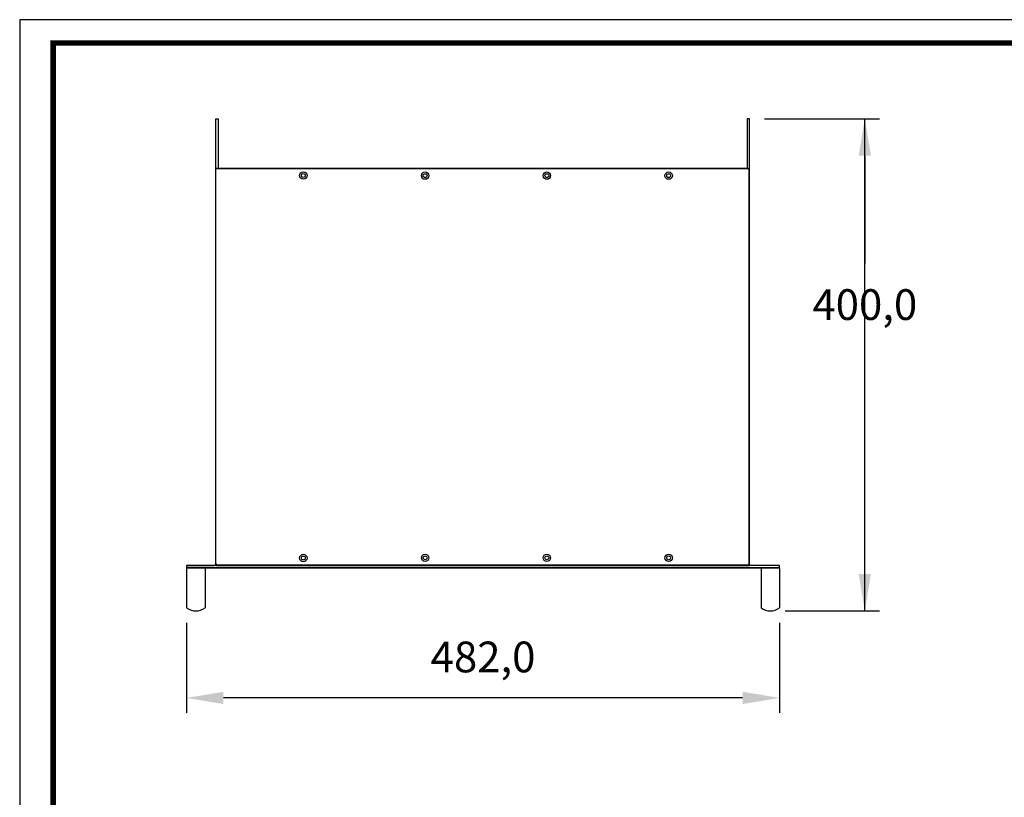
# Model space of a CAD drawing. Units: millimetres. Extents: x 935 to 2728, y 23 to 1287.
# Drawn here: x 935 to 1735, y 655 to 1287 of the extents above; entities that cross this region are included whole.
import ezdxf

# ---------------------------------------------------------------- set-up
doc = ezdxf.new("R2010")
doc.units = ezdxf.units.MM
doc.header["$PDSIZE"] = -1
doc.layers.add('_Layer_', color=7, linetype='Continuous')
doc.styles.add('SLDTEXTSTYLE0', font='txt')
doc.styles.get("Standard").update_dxf_attribs({"font": 'malgun.ttf'})
doc.dimstyles.new('ISO-25', dxfattribs={"dimtxt": 2.5, "dimasz": 2.5, "dimexe": 1.25, "dimexo": 0.625, "dimtad": 1, "dimtxsty": 'SLDTEXTSTYLE0', "dimcen": 2.5, "dimadec": 0, "dimazin": 0, "dimtfac": 1, "dimtmove": 0, "dimatfit": 3, "dimfxl": 1, "dimarcsym": 0})

# ---------------------------------------------------------------- blocks, each defined once
blk = doc.blocks.new('도각')
at = {"color": 0}
blk.add_lwpolyline([(83409, 62000), (2709, 62000), (2709, 5100), (83409, 5100)], close=True, dxfattribs=at)
at = {"color": 0, "const_width": 204}
blk.add_lwpolyline([(3938, 61146), (82180, 61146), (82180, 5954), (3938, 5954)], close=True, dxfattribs=at)
blk = doc.blocks.new('*D11')
at = {"layer": '_Layer_', "color": 0, "lineweight": -2, "transparency": 16777216}
for p, q in [((1540.26, 1206.73), (1633.94, 1206.73)), ((1621.94, 1176.73), (1621.94, 1089.07)), ((1621.94, 836.73), (1621.94, 1022.47)), ((1557.06, 806.73), (1633.94, 806.73))]:
    blk.add_line(p, q, dxfattribs=at)
at = {"layer": '_Layer_', "color": 0, "transparency": 16777216}
for points in [[(1616.94, 1176.73), (1626.94, 1176.73), (1621.94, 1206.73)], [(1616.94, 836.73), (1626.94, 836.73), (1621.94, 806.73)]]:
    blk.add_solid(points, dxfattribs=at)
at = {"layer": 'Defpoints', "color": 0, "transparency": 16777216}
for p in [(1528.26, 1206.73), (1545.06, 806.73), (1621.94, 806.73)]:
    blk.add_point(p, dxfattribs=at)
at = {"layer": '_Layer_', "color": 0, "transparency": 16777216, "insert": (1621.94, 1055.77), "char_height": 39.375, "attachment_point": 5}
blk.add_mtext('{\\H0.63492x;400,0}', dxfattribs=at)
blk = doc.blocks.new('*D8')
at = {"layer": '_Layer_', "color": 0, "lineweight": -2, "transparency": 16777216}
for p, q in [((1070.56, 797.15), (1070.56, 723.98)), ((1552.56, 797.15), (1552.56, 723.98)), ((1522.56, 735.98), (1100.56, 735.98))]:
    blk.add_line(p, q, dxfattribs=at)
at = {"layer": '_Layer_', "color": 0, "transparency": 16777216}
for points in [[(1100.56, 740.98), (1100.56, 730.98), (1070.56, 735.98)], [(1522.56, 740.98), (1522.56, 730.98), (1552.56, 735.98)]]:
    blk.add_solid(points, dxfattribs=at)
at = {"layer": 'Defpoints', "color": 0, "transparency": 16777216}
for p in [(1070.56, 809.15), (1552.56, 809.15), (1070.56, 735.98)]:
    blk.add_point(p, dxfattribs=at)
at = {"layer": '_Layer_', "color": 0, "transparency": 16777216, "insert": (1311.56, 769.28), "char_height": 39.375, "attachment_point": 5}
blk.add_mtext('{\\H0.63492x;482,0}', dxfattribs=at)

msp = doc.modelspace()

# ---------------------------------------------------------------- linework, layer by layer
at = {"layer": '_Layer_'}
for p, q in [((1094.26, 1166.73), (1094.26, 1206.73)), ((1094.26, 1206.73), (1096.26, 1206.73)), ((1096.26, 1206.73), (1096.26, 1166.73)), ((1528.26, 1206.73), (1526.26, 1206.73)), ((1526.26, 1206.73), (1526.26, 1166.73)), ((1528.26, 1166.73), (1528.26, 1206.73)), ((1621.94, 806.73), (1621.94, 1206.73)), ((1094.26, 1166.73), (1528.26, 1166.73)), ((1094.26, 843.73), (1094.26, 1166.73)), ((1094.46, 1166.53), (1528.06, 1166.53)), ((1094.46, 844.93), (1094.46, 1166.53)), ((1528.06, 844.93), (1528.06, 1166.53)), ((1528.26, 843.73), (1528.26, 1166.73)), ((1070.56, 843.73), (1092.76, 843.73)), ((1552.56, 843.73), (1070.56, 843.73)), ((1070.56, 841.73), (1552.56, 841.73)), ((1094.26, 843.73), (1528.26, 843.73)), ((1527.06, 843.93), (1095.46, 843.93)), ((1552.56, 841.73), (1552.56, 843.73))]:
    msp.add_line(p, q, dxfattribs=at)
at = {"layer": '_Layer_', "color": 0}
for p, q in [((1070.56, 843.73), (1070.56, 809.15)), ((1552.56, 841.73), (1070.56, 841.73)), ((1085.56, 841.73), (1085.56, 809.15)), ((1537.56, 841.73), (1552.56, 841.73)), ((1537.56, 841.73), (1537.56, 809.15)), ((1552.56, 841.73), (1552.56, 809.15))]:
    msp.add_line(p, q, dxfattribs=at)
at = {"layer": '_Layer_'}
for centre, radius in [((1165.47, 1160.74), 3.01), ((1165.47, 1160.74), 1.57), ((1264.47, 1160.63), 3.01), ((1264.47, 1160.63), 1.57), ((1363.48, 1160.63), 3.01), ((1363.48, 1160.63), 1.57), ((1462.48, 1160.63), 3.01), ((1462.48, 1160.63), 1.57), ((1165.47, 849.72), 3.01), ((1165.47, 849.72), 1.57), ((1264.47, 849.83), 3.01), ((1264.47, 849.83), 1.57), ((1363.48, 849.83), 3.01), ((1363.48, 849.83), 1.57), ((1462.48, 849.83), 3.01), ((1462.48, 849.83), 1.57)]:
    msp.add_circle(centre, radius, dxfattribs=at)
for centre, start, end in [((1095.46, 844.93), 180, 270), ((1527.06, 844.93), 270, 0)]:
    msp.add_arc(centre, 1, start, end, dxfattribs=at)
at = {"layer": '_Layer_', "color": 0}
for centre in [(1078.06, 819.54), (1545.06, 819.54)]:
    msp.add_arc(centre, 12.81, 234.16792, 305.83208, dxfattribs=at)

# ---------------------------------------------------------------- block references
at = {"layer": '_Layer_', "xscale": 0.0222228251598513, "yscale": 0.0222228251598513, "zscale": 0.0222228251598513}
msp.add_blockref('도각', (874.68, -90.41), dxfattribs=at)

# ---------------------------------------------------------------- dimensions: what is measured, and where the dimension line sits
at = {"layer": '_Layer_', "color": 0}
dim = msp.add_linear_dim(base=(1621.94, 806.73), p1=(1528.26, 1206.73), p2=(1545.06, 806.73), angle=90, text='{\\H0.63492x;<>}', dimstyle='ISO-25', override={"dimtxt": 39.375, "dimasz": 30, "dimexe": 12, "dimexo": 12, "dimgap": 18.288, "dimtih": 1, "dimtoh": 1, "dimdec": 1, "dimzin": 0, "dimtxsty": 'Standard', "dimadec": 1, "dimtdec": 1, "dimtzin": 0}, dxfattribs=at)
dim.commit()
dim.dimension.update_dxf_attribs({"geometry": '*D11', "text_midpoint": (1621.94, 1055.77), "dimtype": 160})
dim = msp.add_linear_dim(base=(1070.56, 735.98), p1=(1552.56, 809.15), p2=(1070.56, 809.15), text='{\\H0.63492x;<>}', dimstyle='ISO-25', override={"dimtxt": 39.375, "dimasz": 30, "dimexe": 12, "dimexo": 12, "dimgap": 18.288, "dimtih": 1, "dimtoh": 1, "dimdec": 1, "dimzin": 0, "dimtxsty": 'Standard', "dimadec": 1, "dimtdec": 1, "dimtzin": 0}, dxfattribs=at)
dim.commit()
dim.dimension.update_dxf_attribs({"geometry": '*D8', "text_midpoint": (1311.56, 735.98), "dimtype": 160})

doc.saveas('drawing.dxf')
